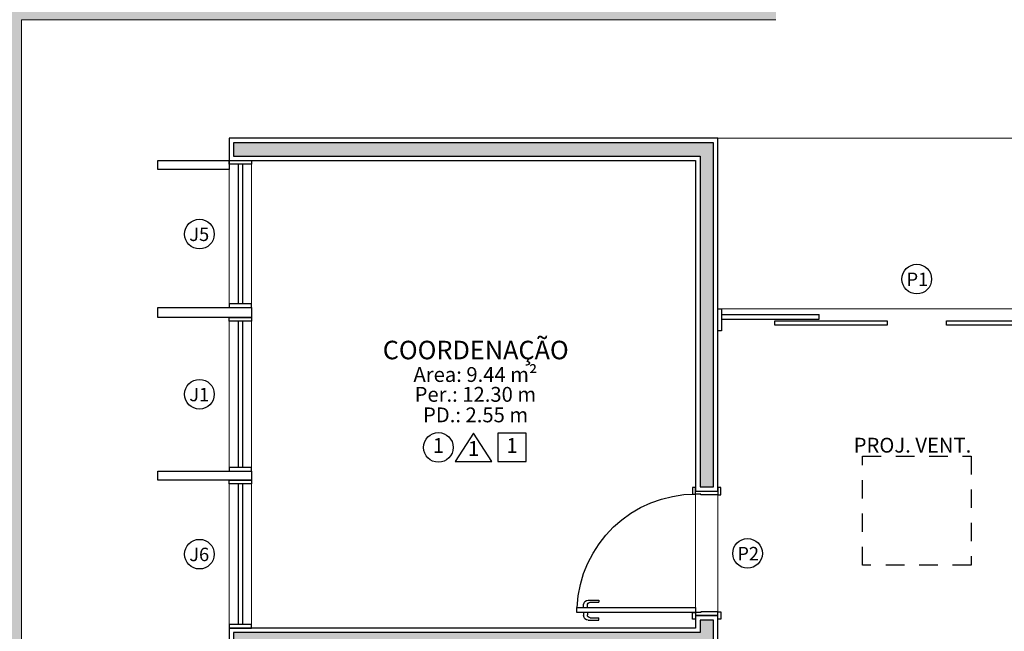
# Model space of a CAD drawing. Units: millimetres. Extents: x 274 to 451, y 9 to 153.
# Drawn here: x 373 to 379, y 132 to 136 of the extents above; entities that cross this region are included whole.
import ezdxf
from ezdxf.enums import TextEntityAlignment as Align

# ---------------------------------------------------------------- set-up
doc = ezdxf.new("R2010")
doc.units = ezdxf.units.MM
doc.linetypes.add('DASHED', pattern=[0.75, 0.5, -0.25])
for name, color, linetype in [('ARQ-___-___-TXT', 7, 'Continuous'), ('ARQ-ALV', 4, 'Continuous'), ('ARQ-COB-PRJ', 1, 'DASHED'), ('ARQ-CXO', 2, 'Continuous'), ('ARQ-ESQUADRIA', 2, 'Continuous'), ('ARQ-ESQUADRIA_PROJEÇÃO', 2, 'DASHED'), ('ARQ-TXT', 7, 'Continuous')]:
    doc.layers.add(name, color=color, linetype=linetype)
doc.layers.add('linha fina. cinza', color=7, linetype='Continuous', lineweight=0, true_color=0x787878)
doc.styles.add('REGUA100', font='arial.ttf')
doc.styles.add('REGUA60', font='arial.ttf')
doc.styles.get("Standard").update_dxf_attribs({"font": 'arial.ttf'})

# ---------------------------------------------------------------- blocks, each defined once
blk = doc.blocks.new('IndUni5')
for points in [[(0, -8.52), (-2.47, -12.34), (2.47, -12.34)], [(3.28, -8.54), (3.28, -12.34), (7.08, -12.34), (7.08, -8.54)]]:
    blk.add_lwpolyline(points, close=True)
blk.add_circle((-4.75, -10.44), 2)
at = {"color": 4, "style": 'REGUA100', "width": 1.4, "flags": 8}
blk.add_attdef('NOME1', text='', height=2.5, dxfattribs=at).set_placement((0.24, 2.99), align=Align.CENTER)
at = {"color": 4, "style": 'REGUA100', "width": 1.4}
blk.add_attdef('NOME2', text='', height=2.5, dxfattribs=at).set_placement((0.24, -0.22), align=Align.CENTER)
at = {"color": 0, "style": 'REGUA60', "width": 1.4}
for tag, p in [('AREA', (0.24, -2.82)), ('PERIM', (0.24, -5.32)), ('P.D.', (0.24, -7.68))]:
    blk.add_attdef(tag, text='', height=1.5, dxfattribs=at).set_placement(p, align=Align.CENTER)
for tag, p in [('PI', (-4.75, -10.44)), ('PA', (0, -10.79)), ('TE', (5.18, -10.79))]:
    blk.add_attdef(tag, text='', height=1.5, dxfattribs=at).set_placement(p, align=Align.MIDDLE)
blk = doc.blocks.new('A$C21B26419')
for points in [[(0.1, 0.82), (0.1, 0.84), (-0.05, 0.84), (-0.05, 0.815), (0.065, 0.815), (0.065, 0.82), (0.1, 0.82)], [(0.1, 0.02), (0.1, 0), (-0.05, 0), (-0.05, 0.025), (0.065, 0.025), (0.065, 0.02), (0.1, 0.02)]]:
    blk.add_lwpolyline(points)
blk.add_lwpolyline([(0.1, 0.02), (0.9, 0.02), (0.9, 0.055), (0.1, 0.055)], close=True)
at = {"layer": 'ARQ-CXO'}
for p, q in [((-0.07, 0.815), (-0.07, 0.865)), ((-0.07, 0.865), (-0.05, 0.865)), ((-0.05, 0.865), (-0.05, 0.815)), ((0.1, 0.82), (0.1, 0.865)), ((0.1, 0.865), (0.12, 0.865)), ((0.12, 0.865), (0.12, 0.82)), ((-0.05, 0.815), (-0.07, 0.815)), ((0.12, 0.82), (0.1, 0.82)), ((-0.07, 0.025), (-0.07, -0.025)), ((-0.05, 0.025), (-0.07, 0.025)), ((-0.05, -0.025), (-0.05, 0.025)), ((0.1, 0.02), (0.1, -0.025)), ((0.12, 0.02), (0.1, 0.02)), ((0.12, -0.025), (0.12, 0.02)), ((-0.07, -0.025), (-0.05, -0.025)), ((0.1, -0.025), (0.12, -0.025))]:
    blk.add_line(p, q, dxfattribs=at)
at = {"layer": 'ARQ-ESQUADRIA', "color": 251}
for p, q in [((0.825, 0.105), (0.7525, 0.105)), ((0.7525, 0.105), (0.7525, 0.09)), ((0.81, 0.09), (0.7525, 0.09)), ((0.83, 0.055), (0.83, 0.07)), ((0.855, 0.055), (0.855, 0.075)), ((0.83, 0.02), (0.83, 0.005)), ((0.855, 0.02), (0.855, 0)), ((0.81, -0.015), (0.7525, -0.015)), ((0.7525, -0.03), (0.7525, -0.015)), ((0.825, -0.03), (0.7525, -0.03))]:
    blk.add_line(p, q, dxfattribs=at)
for centre, radius, start, end in [((0.81, 0.07), 0.02, 0, 90), ((0.825, 0.075), 0.03, 0, 90), ((0.81, 0.005), 0.02, 270, 0), ((0.825, 0), 0.03, 270, 360)]:
    blk.add_arc(centre, radius, start, end, dxfattribs=at)
at = {"layer": 'ARQ-ESQUADRIA_PROJEÇÃO', "color": 1, "ltscale": 250}
blk.add_arc((0.1, 0.02), 0.8, 2.50749, 90, dxfattribs=at)

msp = doc.modelspace()

# ---------------------------------------------------------------- hatches: boundary and pattern name
for points in [[(377.1829, 132.9686), (377.1829, 135.2892), (373.9473, 135.2892), (373.9473, 135.1992), (377.0929, 135.1992), (377.0929, 132.9686)], [(377.1829, 131.8154), (377.1829, 132.0686), (377.0929, 132.0686), (377.0929, 131.9848), (373.9473, 131.9848), (373.9473, 131.8992), (377.0929, 131.8992), (377.0929, 131.8154)]]:
    msp.add_hatch(color=254).paths.add_polyline_path(points)
at = {"layer": 'linha fina. cinza'}
h = msp.add_hatch(dxfattribs=at)
h.set_pattern_fill('AR-SAND', color=256, scale=0.006, style=0)
h.paths.add_polyline_path([(372.5173, 136.1192), (377.6041, 136.1192), (377.6041, 137.5192), (369.3173, 137.5192), (369.3173, 123.8604), (369.3815, 123.8604), (369.3815, 124.6067), (369.4315, 124.6067), (369.4315, 123.8604), (372.5173, 123.8604)])
h.paths.add_polyline_path([(370.6539, 123.8385), (372.4447, 123.8385), (372.4447, 124.0644), (370.6539, 124.0644)], flags=9)

# ---------------------------------------------------------------- linework, layer by layer
at = {"color": 254}
for points in [[(377.1829, 132.9686), (377.1829, 135.2892), (373.9473, 135.2892), (373.9473, 135.1992), (377.0929, 135.1992), (377.0929, 132.9686)], [(377.1829, 131.8154), (377.1829, 132.0686), (377.0929, 132.0686), (377.0929, 131.9848), (373.9473, 131.9848), (373.9473, 131.8992), (377.0929, 131.8992), (377.0929, 131.8154)]]:
    msp.add_lwpolyline(points, close=True, dxfattribs=at)
for centre in [(373.7173, 134.6729), (378.5541, 134.3692), (373.7173, 133.592), (373.7173, 132.5133), (377.4129, 132.5186)]:
    msp.add_circle(centre, 0.1)
at = {"layer": 'ARQ-ALV'}
msp.add_lwpolyline([(377.2129, 132.9386), (377.2129, 135.3192), (373.9173, 135.3192), (373.9173, 135.1692), (377.0629, 135.1692), (377.0629, 132.9386)], close=True, dxfattribs=at)
msp.add_lwpolyline([(377.2129, 131.7854), (377.2129, 132.0986), (377.0629, 132.0986), (377.0629, 132.0148), (373.9173, 132.0148), (373.9173, 131.8692), (377.0629, 131.8692), (377.0629, 131.7854), (377.2129, 131.7854)], dxfattribs=at)
at = {"layer": 'ARQ-COB-PRJ', "ltscale": 0.25}
msp.add_lwpolyline([(378.188, 133.1751), (378.9203, 133.1751), (378.9203, 132.4383), (378.188, 132.4383)], close=True, dxfattribs=at)
at = {"layer": 'ARQ-CXO', "color": 1}
for p, q in [((373.9773, 135.1442), (373.9773, 134.2016)), ((374.0073, 135.1442), (374.0073, 134.2016)), ((377.2379, 134.1292), (377.896, 134.1292)), ((377.896, 134.0992), (377.896, 134.1292)), ((373.9773, 134.0854), (373.9773, 133.0986)), ((374.0073, 134.0854), (374.0073, 133.0986)), ((377.2379, 134.0992), (377.896, 134.0992)), ((373.9773, 132.9868), (373.9773, 132.0398)), ((374.0073, 132.9868), (374.0073, 132.0398))]:
    msp.add_line(p, q, dxfattribs=at)
at = {"layer": 'ARQ-CXO'}
for points in [[(373.9173, 135.1074), (373.4365, 135.1074), (373.4365, 135.1692), (373.9173, 135.1692)], [(374.0673, 135.1442), (373.9173, 135.1442), (373.9173, 135.1692), (374.0673, 135.1692)], [(374.0673, 134.2016), (373.9173, 134.2016), (373.9173, 134.1766), (374.0673, 134.1766)], [(374.0673, 134.1104), (373.4365, 134.1104), (373.4365, 134.1766), (374.0673, 134.1766)], [(377.2379, 134.1692), (377.2379, 134.0192), (377.2129, 134.0192), (377.2129, 134.1692)], [(374.0673, 134.0854), (373.9173, 134.0854), (373.9173, 134.1104), (374.0673, 134.1104)], [(374.0673, 133.0118), (373.4365, 133.0118), (373.4365, 133.0736), (374.0673, 133.0736)], [(374.0673, 133.0986), (373.9173, 133.0986), (373.9173, 133.0736), (374.0673, 133.0736)], [(374.0673, 132.9868), (373.9173, 132.9868), (373.9173, 133.0118), (374.0673, 133.0118)], [(374.0673, 132.0398), (373.9173, 132.0398), (373.9173, 132.0148), (374.0673, 132.0148)]]:
    msp.add_lwpolyline(points, close=True, dxfattribs=at)
at = {"layer": 'ARQ-CXO', "color": 1}
for points in [[(377.596, 134.0875), (378.3541, 134.0875), (378.3541, 134.0575), (377.596, 134.0575)], [(378.7541, 134.0875), (379.5122, 134.0875), (379.5122, 134.0575), (378.7541, 134.0575)]]:
    msp.add_lwpolyline(points, close=True, dxfattribs=at)
at = {"layer": 'linha fina. cinza'}
for p, q in [((372.5173, 136.1192), (372.5173, 123.8604)), ((377.6041, 136.1192), (372.5173, 136.1192)), ((377.2129, 135.3192), (379.8953, 135.3192)), ((373.9173, 135.1692), (373.9173, 134.1766)), ((374.0673, 135.1692), (374.0673, 134.1766)), ((377.2379, 134.1692), (379.8703, 134.1692)), ((373.9173, 134.1104), (373.9173, 133.0736)), ((374.0673, 134.1104), (374.0673, 133.0736)), ((373.9173, 133.0118), (373.9173, 132.0148)), ((374.0673, 133.0118), (374.0673, 132.0148)), ((377.0629, 132.1536), (377.0629, 132.9186)), ((377.2129, 132.9136), (377.2129, 132.1236))]:
    msp.add_line(p, q, dxfattribs=at)

# ---------------------------------------------------------------- block references
at = {"layer": 'ARQ-___-___-TXT'}
ref = msp.add_blockref('IndUni5', (375.5657, 133.7555), dxfattribs=dict(at, xscale=0.05000000000001137, yscale=0.05000000000001137, zscale=0.05000000000001137))
ref.add_attrib('NOME2', 'COORDENAÇÃO', dxfattribs={"layer": '0', "ltscale": 0.5, "height": 0.125, "style": 'REGUA100'}).set_placement((375.5802, 133.828), align=Align.CENTER)
ref.add_attrib('AREA', 'Area: 9.44 m²', dxfattribs={"layer": '0', "color": 0, "ltscale": 0.5, "height": 0.1, "style": 'REGUA60'}).set_placement((375.5777, 133.6753), align=Align.CENTER)
ref.add_attrib('PERIM', 'Per.: 12.30 m', dxfattribs={"layer": '0', "color": 0, "ltscale": 0.5, "height": 0.1, "style": 'REGUA60'}).set_placement((375.5777, 133.5415), align=Align.CENTER)
ref.add_attrib('PISO', '1', dxfattribs={"layer": '0', "color": 0, "ltscale": 0.5, "height": 0.1, "style": 'REGUA60'}).set_placement((375.3283, 133.2335), align=Align.MIDDLE)
ref.add_attrib('PAREDE', '1', dxfattribs={"layer": '0', "color": 0, "ltscale": 0.5, "height": 0.1, "style": 'REGUA60'}).set_placement((375.5657, 133.2132), align=Align.MIDDLE)
ref.add_attrib('TETO', '1', dxfattribs={"layer": '0', "color": 0, "ltscale": 0.5, "height": 0.1, "style": 'REGUA60'}).set_placement((375.8248, 133.2335), align=Align.MIDDLE)
ref.add_attrib('P.D.', 'PD.: 2.55 m', dxfattribs={"layer": '0', "color": 0, "ltscale": 0.5, "height": 0.1, "style": 'REGUA60'}).set_placement((375.579, 133.4029), align=Align.CENTER)
at = {"layer": 'ARQ-CXO', "xscale": -1}
msp.add_blockref('A$C21B26419', (377.1629, 132.0986), dxfattribs=at)

# ---------------------------------------------------------------- texts
for s, p in [('J5', (373.6485, 134.6259)), ('P1', (378.4853, 134.3223)), ('J1', (373.6485, 133.545)), ('J6', (373.6485, 132.4664)), ('P2', (377.3441, 132.4717))]:
    msp.add_text(s, height=0.09035).set_placement(p)
at = {"layer": 'ARQ-TXT', "style": 'REGUA60'}
msp.add_text('PROJ. VENT.', height=0.1, dxfattribs=at).set_placement((378.1287, 133.1984))

doc.saveas('drawing.dxf')
